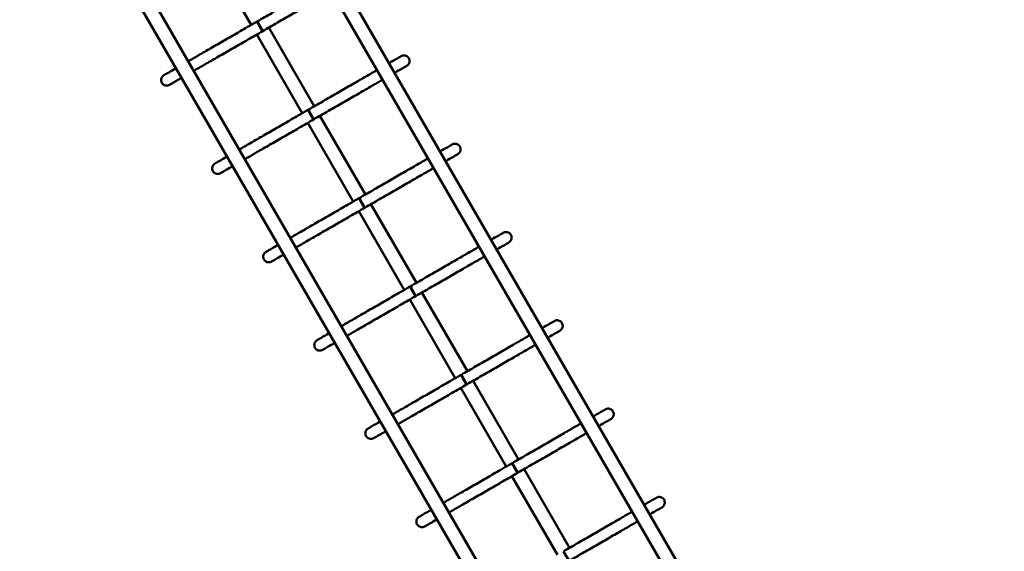
# Model space of a CAD drawing. Units: millimetres. Extents: x 10339 to 12077, y 7656 to 9171.
# Drawn here: x 10928 to 11225, y 8524 to 8684 of the extents above; entities that cross this region are included whole.
import ezdxf

# ---------------------------------------------------------------- set-up
doc = ezdxf.new("R2010")
doc.units = ezdxf.units.MM
doc.header["$LTSCALE"] = 10
doc.layers.add('Widoczne (ISO)', color=7, linetype='Continuous', lineweight=50)
doc.styles.get("Standard").update_dxf_attribs({"font": 'tahoma.ttf'})
doc.dimstyles.new('Karol 25', dxfattribs={"dimtxt": 25, "dimasz": 25, "dimexe": 0.18, "dimexo": 0.0625, "dimgap": 0.09, "dimtad": 1, "dimdec": 0, "dimzin": 0, "dimdsep": 46, "dimtxsty": 'Standard', "dimcen": 0.09, "dimadec": 0, "dimazin": 0, "dimtfac": 1, "dimtdec": 0, "dimtofl": 0, "dimtmove": 0, "dimatfit": 3, "dimfxl": 0, "dimtolj": 1, "dimtzin": 0, "dimarcsym": 0})

# ---------------------------------------------------------------- blocks, each defined once
blk = doc.blocks.new('*D12')
at = {"color": 0, "lineweight": -2, "transparency": 16777216}
for p, q in [((12068.08, 9170.82), (12071.26, 9170.82)), ((12071.08, 9145.82), (12071.08, 7807.31)), ((12068.08, 7782.31), (12071.26, 7782.31))]:
    blk.add_line(p, q, dxfattribs=at)
at = {"color": 0, "lineweight": 13, "transparency": 16777216}
for points in [[(12066.91, 9145.82), (12075.25, 9145.82), (12071.08, 9170.82)], [(12066.91, 7807.31), (12075.25, 7807.31), (12071.08, 7782.31)]]:
    blk.add_solid(points, dxfattribs=at)
at = {"layer": 'Defpoints', "color": 0, "lineweight": 13, "transparency": 16777216}
for p in [(11043.36, 9170.82), (10876.2, 7782.31), (12071.08, 7782.31)]:
    blk.add_point(p, dxfattribs=at)
at = {"color": 0, "lineweight": 13, "transparency": 16777216, "insert": (12047.46, 8476.57), "char_height": 45, "attachment_point": 5, "rotation": 90}
blk.add_mtext('\\A1;1389', dxfattribs=at)
blk = doc.blocks.new('*D13')
at = {"color": 0, "lineweight": -2, "transparency": 16777216}
for p, q in [((11995.57, 9020.43), (11998.75, 9020.43)), ((11998.57, 8995.43), (11998.57, 7957.29)), ((11995.57, 7932.29), (11998.75, 7932.29))]:
    blk.add_line(p, q, dxfattribs=at)
at = {"color": 0, "lineweight": 13, "transparency": 16777216}
for points in [[(11994.4, 8995.43), (12002.74, 8995.43), (11998.57, 9020.43)], [(11994.4, 7957.29), (12002.74, 7957.29), (11998.57, 7932.29)]]:
    blk.add_solid(points, dxfattribs=at)
at = {"layer": 'Defpoints', "color": 0, "lineweight": 13, "transparency": 16777216}
for p in [(11041.51, 9020.43), (10875.53, 7932.29), (11998.57, 7932.29)]:
    blk.add_point(p, dxfattribs=at)
at = {"color": 0, "lineweight": 13, "transparency": 16777216, "insert": (11974.95, 8476.36), "char_height": 45, "attachment_point": 5, "rotation": 90}
blk.add_mtext('\\A1;1088', dxfattribs=at)
blk = doc.blocks.new('A$C519659BF')
at = {"layer": 'Widoczne (ISO)'}
for p, q in [((-252.73, 84.2), (-401.98, 342.71)), ((-249.06, 86.32), (-398.31, 344.83)), ((-294.33, 60.18), (-443.58, 318.69)), ((-298.01, 58.06), (-447.26, 316.57)), ((-381.64, 255.3), (-395.38, 279.1)), ((-378.12, 253.44), (-379.81, 256.36)), ((-362.55, 230.71), (-376.29, 254.5)), ((-366.22, 228.59), (-379.96, 252.38)), ((-362.7, 226.73), (-364.38, 229.65)), ((-347.12, 203.99), (-360.86, 227.79)), ((-350.79, 201.87), (-364.53, 225.67)), ((-347.27, 200.01), (-348.96, 202.93)), ((-331.7, 177.27), (-345.44, 201.07)), ((-335.37, 175.15), (-349.11, 198.95)), ((-331.85, 173.29), (-333.53, 176.21)), ((-316.27, 150.56), (-330.01, 174.35)), ((-319.94, 148.44), (-333.68, 172.23)), ((-316.42, 146.58), (-318.11, 149.5)), ((-300.85, 123.84), (-314.59, 147.64)), ((-304.52, 121.72), (-318.26, 145.52)), ((-301, 119.86), (-302.68, 122.78)), ((-285.42, 97.12), (-299.16, 120.92)), ((-289.09, 95), (-302.83, 118.8)), ((-285.57, 93.14), (-287.26, 96.06))]:
    blk.add_line(p, q, dxfattribs=at)
for centre, major_axis in [((-379.05, 254.85), (-0.84, 1.46)), ((-379.05, 254.85), (-0.7, 1.21)), ((-363.63, 228.14), (-0.84, 1.46)), ((-363.63, 228.14), (-0.7, 1.21)), ((-348.2, 201.42), (-0.84, 1.46)), ((-348.2, 201.42), (-0.7, 1.21)), ((-332.78, 174.7), (-0.84, 1.46)), ((-332.78, 174.7), (-0.7, 1.21)), ((-317.35, 147.99), (-0.84, 1.46)), ((-317.35, 147.99), (-0.7, 1.21)), ((-301.93, 121.27), (-0.84, 1.46)), ((-301.93, 121.27), (-0.7, 1.21))]:
    blk.add_ellipse(centre, major_axis=major_axis, ratio=0.003077, dxfattribs=at)
for points, knots in [([(-379.81, 256.36), (-378.33, 257.22), (-376.85, 258.07), (-373.94, 259.75), (-372.5, 260.58), (-369.7, 262.2), (-368.33, 262.99), (-365.71, 264.5), (-364.45, 265.23), (-362.07, 266.6), (-360.95, 267.25), (-359.62, 268.02), (-359.33, 268.19), (-359.05, 268.35)], [0, 0, 0, 0, 5.11092, 5.11092, 10.211204, 10.211204, 15.311533, 15.311533, 20.411862, 20.411862, 25.512191, 25.512191, 26.952, 26.952, 26.952, 26.952]), ([(-357.36, 265.43), (-357.64, 265.27), (-357.93, 265.1), (-359.26, 264.33), (-360.39, 263.68), (-362.77, 262.31), (-364.03, 261.58), (-366.65, 260.07), (-368.02, 259.28), (-370.82, 257.66), (-372.26, 256.83), (-375.17, 255.15), (-376.65, 254.3), (-378.12, 253.44)], [24.000641, 24.000641, 24.000641, 24.000641, 25.440449, 25.440449, 30.540778, 30.540778, 35.641107, 35.641107, 40.741436, 40.741436, 45.841721, 45.841721, 50.952641, 50.952641, 50.952641, 50.952641]), ([(-400.65, 244.33), (-400.16, 244.61), (-399.64, 244.91), (-398.03, 245.84), (-396.87, 246.51), (-394.44, 247.92), (-393.15, 248.66), (-390.48, 250.2), (-389.1, 251), (-386.27, 252.63), (-384.81, 253.47), (-382.49, 254.81), (-381.63, 255.31), (-380.47, 255.98), (-380.18, 256.15), (-379.89, 256.31)], [23.997849, 23.997849, 23.997849, 23.997849, 26.540925, 26.540925, 31.641254, 31.641254, 36.741583, 36.741583, 41.841883, 41.841883, 46.949135, 46.949135, 49.952342, 49.952342, 50.952461, 50.952461, 50.952461, 50.952461]), ([(-378.21, 253.39), (-379.68, 252.54), (-381.16, 251.69), (-384.07, 250.01), (-385.51, 249.18), (-388.31, 247.56), (-389.68, 246.77), (-392.3, 245.26), (-393.56, 244.53), (-395.94, 243.16), (-397.07, 242.51), (-398.4, 241.74), (-398.69, 241.57), (-398.97, 241.41)], [0, 0, 0, 0, 5.11092, 5.11092, 10.211204, 10.211204, 15.311533, 15.311533, 20.411862, 20.411862, 25.512191, 25.512191, 26.952, 26.952, 26.952, 26.952]), ([(-339.95, 243.75), (-339.73, 243.88), (-339.52, 244), (-338.66, 244.5), (-338.09, 244.83), (-337.19, 245.35), (-336.84, 245.55), (-336.5, 245.74), (-336.42, 245.79), (-336.33, 245.84), (-336.31, 245.85), (-336.29, 245.87), (-336.28, 245.87), (-336.28, 245.87), (-336.28, 245.87), (-336.28, 245.87), (-336.28, 245.87), (-336.28, 245.87), (-336.28, 245.87), (-336.28, 245.87), (-336.28, 245.87), (-336.28, 245.87), (-336.28, 245.87), (-336.28, 245.87)], [34.176822, 34.176822, 34.176822, 34.176822, 35.712849, 35.712849, 40.813178, 40.813178, 45.913507, 45.913507, 48.457758, 48.457758, 49.731125, 49.731125, 50.68607, 50.68607, 50.865103, 50.865103, 50.93224, 50.93224, 50.948163, 50.948163, 50.952143, 50.952143, 50.952641, 50.952641, 50.952641, 50.952641]), ([(-336.28, 245.87), (-336.22, 245.9), (-336.16, 245.93), (-336.02, 245.99), (-335.94, 246.02), (-335.68, 246.09), (-335.5, 246.11), (-335.14, 246.08), (-334.96, 246.04), (-334.63, 245.9), (-334.47, 245.81), (-334.2, 245.57), (-334.08, 245.43), (-333.9, 245.12), (-333.83, 244.95), (-333.75, 244.6), (-333.74, 244.42), (-333.78, 244.07), (-333.82, 243.89), (-333.97, 243.56), (-334.07, 243.41), (-334.25, 243.21), (-334.31, 243.15), (-334.45, 243.05), (-334.52, 243), (-334.59, 242.95)], [0, 0, 0, 0, 0.196378, 0.196378, 0.453136, 0.453136, 0.999566, 0.999566, 1.536125, 1.536125, 2.073039, 2.073039, 2.609941, 2.609941, 3.146844, 3.146844, 3.683747, 3.683747, 4.22065, 4.22065, 4.757552, 4.757552, 5.012828, 5.012828, 5.274211, 5.274211, 5.274211, 5.274211]), ([(-408, 240.09), (-408, 240.09), (-408, 240.09), (-408, 240.09), (-408, 240.09), (-408, 240.09), (-408, 240.09), (-408, 240.09), (-408, 240.09), (-408, 240.09), (-408, 240.09), (-408, 240.09), (-408, 240.09), (-408, 240.09), (-408, 240.09), (-407.99, 240.09), (-407.99, 240.09), (-407.99, 240.09), (-407.99, 240.09), (-407.93, 240.12), (-407.77, 240.22), (-407.22, 240.54), (-406.83, 240.76), (-405.83, 241.34), (-405.22, 241.69), (-404.45, 242.14), (-404.38, 242.17), (-404.32, 242.21)], [0, 0, 0, 0, 0.000098, 0.000098, 0.000293, 0.000293, 0.001074, 0.001074, 0.002637, 0.002637, 0.008921, 0.008921, 0.075954, 0.075954, 0.165332, 0.165332, 0.403675, 0.403675, 1.039281, 1.039281, 6.139609, 6.139609, 11.239938, 11.239938, 16.340267, 16.340267, 16.772687, 16.772687, 16.772687, 16.772687]), ([(-364.38, 229.65), (-362.91, 230.5), (-361.43, 231.35), (-358.52, 233.03), (-357.08, 233.86), (-354.28, 235.48), (-352.91, 236.27), (-350.29, 237.78), (-349.03, 238.51), (-346.65, 239.89), (-345.52, 240.53), (-344.19, 241.3), (-343.9, 241.47), (-343.62, 241.63)], [0, 0, 0, 0, 5.11092, 5.11092, 10.211204, 10.211204, 15.311533, 15.311533, 20.411862, 20.411862, 25.512191, 25.512191, 26.952, 26.952, 26.952, 26.952]), ([(-334.59, 242.95), (-334.59, 242.95), (-334.59, 242.95), (-334.59, 242.95), (-334.59, 242.95), (-334.59, 242.95), (-334.59, 242.95), (-334.59, 242.95), (-334.59, 242.95), (-334.59, 242.95), (-334.59, 242.95), (-334.6, 242.95), (-334.6, 242.95), (-334.63, 242.93), (-334.65, 242.92), (-334.73, 242.87), (-334.82, 242.82), (-335.16, 242.63), (-335.5, 242.43), (-336.41, 241.91), (-336.97, 241.58), (-337.84, 241.08), (-338.05, 240.96), (-338.27, 240.83)], [0, 0, 0, 0, 0.000498, 0.000498, 0.004478, 0.004478, 0.0204, 0.0204, 0.087538, 0.087538, 0.266571, 0.266571, 1.221516, 1.221516, 2.494882, 2.494882, 5.039134, 5.039134, 10.139463, 10.139463, 15.239791, 15.239791, 16.775818, 16.775818, 16.775818, 16.775818]), ([(-406.31, 237.17), (-406.31, 237.17), (-406.32, 237.17), (-406.48, 237.07), (-406.65, 237.01), (-407.01, 236.94), (-407.19, 236.94), (-407.54, 236.98), (-407.72, 237.03), (-408.04, 237.19), (-408.19, 237.29), (-408.45, 237.54), (-408.56, 237.69), (-408.73, 238), (-408.79, 238.18), (-408.84, 238.53), (-408.85, 238.72), (-408.79, 239.07), (-408.73, 239.24), (-408.57, 239.56), (-408.46, 239.71), (-408.28, 239.88), (-408.23, 239.93), (-408.12, 240.01), (-408.06, 240.05), (-408, 240.09)], [0, 0, 0, 0, 0.009669, 0.009669, 0.556099, 0.556099, 1.092658, 1.092658, 1.629572, 1.629572, 2.166473, 2.166473, 2.703376, 2.703376, 3.240279, 3.240279, 3.777182, 3.777182, 4.314084, 4.314084, 4.850986, 4.850986, 5.060092, 5.060092, 5.272507, 5.272507, 5.272507, 5.272507]), ([(-402.64, 239.29), (-402.86, 239.16), (-403.07, 239.04), (-403.93, 238.54), (-404.5, 238.22), (-405.4, 237.69), (-405.75, 237.5), (-406.09, 237.3), (-406.17, 237.25), (-406.26, 237.2), (-406.28, 237.19), (-406.3, 237.18), (-406.31, 237.17), (-406.31, 237.17), (-406.31, 237.17), (-406.31, 237.17), (-406.31, 237.17), (-406.31, 237.17), (-406.31, 237.17), (-406.31, 237.17), (-406.31, 237.17), (-406.31, 237.17), (-406.31, 237.17), (-406.31, 237.17)], [34.176822, 34.176822, 34.176822, 34.176822, 35.712849, 35.712849, 40.813178, 40.813178, 45.913507, 45.913507, 48.457758, 48.457758, 49.731125, 49.731125, 50.68607, 50.68607, 50.865103, 50.865103, 50.93224, 50.93224, 50.948163, 50.948163, 50.952143, 50.952143, 50.952641, 50.952641, 50.952641, 50.952641]), ([(-341.94, 238.71), (-342.22, 238.55), (-342.51, 238.39), (-343.84, 237.62), (-344.96, 236.97), (-347.34, 235.59), (-348.6, 234.86), (-351.22, 233.35), (-352.59, 232.56), (-355.39, 230.95), (-356.83, 230.11), (-359.74, 228.43), (-361.22, 227.58), (-362.7, 226.73)], [24.000641, 24.000641, 24.000641, 24.000641, 25.440449, 25.440449, 30.540778, 30.540778, 35.641107, 35.641107, 40.741436, 40.741436, 45.841721, 45.841721, 50.952641, 50.952641, 50.952641, 50.952641]), ([(-385.23, 217.61), (-384.73, 217.9), (-384.21, 218.2), (-382.6, 219.13), (-381.45, 219.79), (-379.01, 221.2), (-377.72, 221.94), (-375.06, 223.48), (-373.67, 224.28), (-370.84, 225.92), (-369.39, 226.75), (-367.07, 228.1), (-366.2, 228.6), (-365.05, 229.26), (-364.76, 229.43), (-364.47, 229.6)], [23.997849, 23.997849, 23.997849, 23.997849, 26.540925, 26.540925, 31.641254, 31.641254, 36.741583, 36.741583, 41.841883, 41.841883, 46.949135, 46.949135, 49.952342, 49.952342, 50.952461, 50.952461, 50.952461, 50.952461]), ([(-362.78, 226.68), (-364.26, 225.83), (-365.74, 224.97), (-368.65, 223.29), (-370.09, 222.46), (-372.89, 220.84), (-374.25, 220.05), (-376.88, 218.54), (-378.14, 217.81), (-380.52, 216.44), (-381.64, 215.79), (-382.97, 215.02), (-383.26, 214.86), (-383.54, 214.69)], [0, 0, 0, 0, 5.11092, 5.11092, 10.211204, 10.211204, 15.311533, 15.311533, 20.411862, 20.411862, 25.512191, 25.512191, 26.952, 26.952, 26.952, 26.952]), ([(-324.53, 217.03), (-324.31, 217.16), (-324.1, 217.28), (-323.23, 217.78), (-322.67, 218.11), (-321.76, 218.63), (-321.42, 218.83), (-321.08, 219.03), (-320.99, 219.07), (-320.91, 219.12), (-320.89, 219.14), (-320.86, 219.15), (-320.86, 219.15), (-320.85, 219.15), (-320.85, 219.15), (-320.85, 219.15), (-320.85, 219.15), (-320.85, 219.15), (-320.85, 219.15), (-320.85, 219.15), (-320.85, 219.15), (-320.85, 219.15), (-320.85, 219.15), (-320.85, 219.15)], [34.176822, 34.176822, 34.176822, 34.176822, 35.712849, 35.712849, 40.813178, 40.813178, 45.913507, 45.913507, 48.457758, 48.457758, 49.731125, 49.731125, 50.68607, 50.68607, 50.865103, 50.865103, 50.93224, 50.93224, 50.948163, 50.948163, 50.952143, 50.952143, 50.952641, 50.952641, 50.952641, 50.952641]), ([(-320.85, 219.15), (-320.8, 219.19), (-320.74, 219.22), (-320.6, 219.28), (-320.52, 219.3), (-320.26, 219.37), (-320.07, 219.39), (-319.71, 219.36), (-319.53, 219.32), (-319.2, 219.18), (-319.05, 219.09), (-318.78, 218.86), (-318.66, 218.71), (-318.47, 218.41), (-318.41, 218.24), (-318.33, 217.89), (-318.32, 217.7), (-318.35, 217.35), (-318.4, 217.17), (-318.55, 216.84), (-318.65, 216.69), (-318.82, 216.5), (-318.89, 216.44), (-319.02, 216.33), (-319.09, 216.28), (-319.17, 216.24)], [0, 0, 0, 0, 0.196378, 0.196378, 0.453136, 0.453136, 0.999566, 0.999566, 1.536125, 1.536125, 2.073039, 2.073039, 2.609941, 2.609941, 3.146844, 3.146844, 3.683747, 3.683747, 4.22065, 4.22065, 4.757552, 4.757552, 5.012828, 5.012828, 5.274211, 5.274211, 5.274211, 5.274211]), ([(-392.57, 213.37), (-392.57, 213.37), (-392.57, 213.37), (-392.57, 213.37), (-392.57, 213.37), (-392.57, 213.37), (-392.57, 213.37), (-392.57, 213.37), (-392.57, 213.37), (-392.57, 213.37), (-392.57, 213.37), (-392.57, 213.37), (-392.57, 213.37), (-392.57, 213.37), (-392.57, 213.37), (-392.57, 213.37), (-392.57, 213.37), (-392.57, 213.37), (-392.56, 213.38), (-392.51, 213.41), (-392.35, 213.5), (-391.79, 213.82), (-391.4, 214.05), (-390.4, 214.62), (-389.79, 214.98), (-389.02, 215.42), (-388.96, 215.46), (-388.9, 215.49)], [0, 0, 0, 0, 0.000098, 0.000098, 0.000293, 0.000293, 0.001074, 0.001074, 0.002637, 0.002637, 0.008921, 0.008921, 0.075954, 0.075954, 0.165332, 0.165332, 0.403675, 0.403675, 1.039281, 1.039281, 6.139609, 6.139609, 11.239938, 11.239938, 16.340267, 16.340267, 16.772687, 16.772687, 16.772687, 16.772687]), ([(-348.96, 202.93), (-347.48, 203.78), (-346, 204.64), (-343.09, 206.32), (-341.65, 207.15), (-338.85, 208.76), (-337.48, 209.55), (-334.86, 211.07), (-333.6, 211.79), (-331.22, 213.17), (-330.1, 213.82), (-328.77, 214.59), (-328.48, 214.75), (-328.2, 214.91)], [0, 0, 0, 0, 5.11092, 5.11092, 10.211204, 10.211204, 15.311533, 15.311533, 20.411862, 20.411862, 25.512191, 25.512191, 26.952, 26.952, 26.952, 26.952]), ([(-319.17, 216.24), (-319.17, 216.24), (-319.17, 216.24), (-319.17, 216.24), (-319.17, 216.24), (-319.17, 216.24), (-319.17, 216.24), (-319.17, 216.24), (-319.17, 216.24), (-319.17, 216.24), (-319.17, 216.24), (-319.17, 216.23), (-319.18, 216.23), (-319.2, 216.22), (-319.22, 216.2), (-319.31, 216.16), (-319.39, 216.11), (-319.73, 215.91), (-320.08, 215.71), (-320.98, 215.19), (-321.55, 214.86), (-322.41, 214.36), (-322.62, 214.24), (-322.84, 214.12)], [0, 0, 0, 0, 0.000498, 0.000498, 0.004478, 0.004478, 0.0204, 0.0204, 0.087538, 0.087538, 0.266571, 0.266571, 1.221516, 1.221516, 2.494882, 2.494882, 5.039134, 5.039134, 10.139463, 10.139463, 15.239791, 15.239791, 16.775818, 16.775818, 16.775818, 16.775818]), ([(-390.89, 210.45), (-390.89, 210.45), (-390.89, 210.45), (-391.05, 210.36), (-391.23, 210.29), (-391.58, 210.22), (-391.77, 210.22), (-392.12, 210.26), (-392.3, 210.32), (-392.62, 210.47), (-392.77, 210.58), (-393.03, 210.82), (-393.14, 210.97), (-393.3, 211.29), (-393.36, 211.46), (-393.42, 211.82), (-393.42, 212), (-393.36, 212.35), (-393.31, 212.53), (-393.14, 212.84), (-393.03, 212.99), (-392.86, 213.17), (-392.8, 213.21), (-392.69, 213.3), (-392.63, 213.34), (-392.57, 213.37)], [0, 0, 0, 0, 0.009669, 0.009669, 0.556099, 0.556099, 1.092658, 1.092658, 1.629572, 1.629572, 2.166473, 2.166473, 2.703376, 2.703376, 3.240279, 3.240279, 3.777182, 3.777182, 4.314084, 4.314084, 4.850986, 4.850986, 5.060092, 5.060092, 5.272507, 5.272507, 5.272507, 5.272507]), ([(-387.21, 212.57), (-387.43, 212.45), (-387.64, 212.33), (-388.51, 211.83), (-389.07, 211.5), (-389.98, 210.98), (-390.32, 210.78), (-390.66, 210.58), (-390.75, 210.53), (-390.83, 210.48), (-390.85, 210.47), (-390.88, 210.46), (-390.88, 210.45), (-390.88, 210.45), (-390.89, 210.45), (-390.89, 210.45), (-390.89, 210.45), (-390.89, 210.45), (-390.89, 210.45), (-390.89, 210.45), (-390.89, 210.45), (-390.89, 210.45), (-390.89, 210.45), (-390.89, 210.45)], [34.176822, 34.176822, 34.176822, 34.176822, 35.712849, 35.712849, 40.813178, 40.813178, 45.913507, 45.913507, 48.457758, 48.457758, 49.731125, 49.731125, 50.68607, 50.68607, 50.865103, 50.865103, 50.93224, 50.93224, 50.948163, 50.948163, 50.952143, 50.952143, 50.952641, 50.952641, 50.952641, 50.952641]), ([(-326.51, 212), (-326.79, 211.83), (-327.08, 211.67), (-328.41, 210.9), (-329.54, 210.25), (-331.92, 208.88), (-333.18, 208.15), (-335.8, 206.63), (-337.17, 205.84), (-339.97, 204.23), (-341.41, 203.4), (-344.32, 201.72), (-345.8, 200.86), (-347.27, 200.01)], [24.000641, 24.000641, 24.000641, 24.000641, 25.440449, 25.440449, 30.540778, 30.540778, 35.641107, 35.641107, 40.741436, 40.741436, 45.841721, 45.841721, 50.952641, 50.952641, 50.952641, 50.952641]), ([(-369.8, 190.89), (-369.31, 191.18), (-368.79, 191.48), (-367.18, 192.41), (-366.02, 193.08), (-363.59, 194.48), (-362.3, 195.23), (-359.63, 196.76), (-358.25, 197.57), (-355.42, 199.2), (-353.96, 200.04), (-351.64, 201.38), (-350.78, 201.88), (-349.62, 202.55), (-349.33, 202.71), (-349.04, 202.88)], [23.997849, 23.997849, 23.997849, 23.997849, 26.540925, 26.540925, 31.641254, 31.641254, 36.741583, 36.741583, 41.841883, 41.841883, 46.949135, 46.949135, 49.952342, 49.952342, 50.952461, 50.952461, 50.952461, 50.952461]), ([(-347.36, 199.96), (-348.83, 199.11), (-350.31, 198.25), (-353.22, 196.57), (-354.66, 195.74), (-357.46, 194.13), (-358.83, 193.34), (-361.45, 191.82), (-362.71, 191.1), (-365.09, 189.72), (-366.22, 189.07), (-367.55, 188.3), (-367.84, 188.14), (-368.12, 187.98)], [0, 0, 0, 0, 5.11092, 5.11092, 10.211204, 10.211204, 15.311533, 15.311533, 20.411862, 20.411862, 25.512191, 25.512191, 26.952, 26.952, 26.952, 26.952]), ([(-309.1, 190.32), (-308.88, 190.44), (-308.67, 190.57), (-307.81, 191.07), (-307.24, 191.39), (-306.34, 191.91), (-305.99, 192.11), (-305.65, 192.31), (-305.57, 192.36), (-305.48, 192.41), (-305.46, 192.42), (-305.44, 192.43), (-305.43, 192.44), (-305.43, 192.44), (-305.43, 192.44), (-305.43, 192.44), (-305.43, 192.44), (-305.43, 192.44), (-305.43, 192.44), (-305.43, 192.44), (-305.43, 192.44), (-305.43, 192.44), (-305.43, 192.44), (-305.43, 192.44)], [34.176822, 34.176822, 34.176822, 34.176822, 35.712849, 35.712849, 40.813178, 40.813178, 45.913507, 45.913507, 48.457758, 48.457758, 49.731125, 49.731125, 50.68607, 50.68607, 50.865103, 50.865103, 50.93224, 50.93224, 50.948163, 50.948163, 50.952143, 50.952143, 50.952641, 50.952641, 50.952641, 50.952641]), ([(-305.43, 192.44), (-305.37, 192.47), (-305.31, 192.5), (-305.17, 192.56), (-305.09, 192.59), (-304.83, 192.66), (-304.65, 192.67), (-304.29, 192.65), (-304.11, 192.6), (-303.78, 192.47), (-303.62, 192.37), (-303.35, 192.14), (-303.23, 192), (-303.05, 191.69), (-302.98, 191.52), (-302.9, 191.17), (-302.89, 190.99), (-302.93, 190.63), (-302.97, 190.45), (-303.12, 190.13), (-303.22, 189.97), (-303.4, 189.78), (-303.46, 189.72), (-303.6, 189.61), (-303.67, 189.56), (-303.74, 189.52)], [0, 0, 0, 0, 0.196378, 0.196378, 0.453136, 0.453136, 0.999566, 0.999566, 1.536125, 1.536125, 2.073039, 2.073039, 2.609941, 2.609941, 3.146844, 3.146844, 3.683747, 3.683747, 4.22065, 4.22065, 4.757552, 4.757552, 5.012828, 5.012828, 5.274211, 5.274211, 5.274211, 5.274211]), ([(-377.15, 186.65), (-377.15, 186.65), (-377.15, 186.65), (-377.15, 186.65), (-377.15, 186.65), (-377.15, 186.65), (-377.15, 186.65), (-377.15, 186.65), (-377.15, 186.65), (-377.15, 186.65), (-377.15, 186.65), (-377.15, 186.65), (-377.15, 186.65), (-377.15, 186.65), (-377.15, 186.65), (-377.14, 186.66), (-377.14, 186.66), (-377.14, 186.66), (-377.14, 186.66), (-377.08, 186.69), (-376.92, 186.78), (-376.37, 187.1), (-375.98, 187.33), (-374.98, 187.91), (-374.37, 188.26), (-373.6, 188.7), (-373.53, 188.74), (-373.47, 188.77)], [0, 0, 0, 0, 0.000098, 0.000098, 0.000293, 0.000293, 0.001074, 0.001074, 0.002637, 0.002637, 0.008921, 0.008921, 0.075954, 0.075954, 0.165332, 0.165332, 0.403675, 0.403675, 1.039281, 1.039281, 6.139609, 6.139609, 11.239938, 11.239938, 16.340267, 16.340267, 16.772687, 16.772687, 16.772687, 16.772687]), ([(-333.53, 176.21), (-332.06, 177.06), (-330.58, 177.92), (-327.67, 179.6), (-326.23, 180.43), (-323.43, 182.05), (-322.06, 182.84), (-319.44, 184.35), (-318.18, 185.08), (-315.8, 186.45), (-314.67, 187.1), (-313.34, 187.87), (-313.05, 188.04), (-312.77, 188.2)], [0, 0, 0, 0, 5.11092, 5.11092, 10.211204, 10.211204, 15.311533, 15.311533, 20.411862, 20.411862, 25.512191, 25.512191, 26.952, 26.952, 26.952, 26.952]), ([(-303.74, 189.52), (-303.74, 189.52), (-303.74, 189.52), (-303.74, 189.52), (-303.74, 189.52), (-303.74, 189.52), (-303.74, 189.52), (-303.74, 189.52), (-303.74, 189.52), (-303.74, 189.52), (-303.74, 189.52), (-303.75, 189.52), (-303.75, 189.51), (-303.78, 189.5), (-303.8, 189.49), (-303.88, 189.44), (-303.97, 189.39), (-304.31, 189.19), (-304.65, 188.99), (-305.56, 188.47), (-306.12, 188.15), (-306.99, 187.65), (-307.2, 187.53), (-307.42, 187.4)], [0, 0, 0, 0, 0.000498, 0.000498, 0.004478, 0.004478, 0.0204, 0.0204, 0.087538, 0.087538, 0.266571, 0.266571, 1.221516, 1.221516, 2.494882, 2.494882, 5.039134, 5.039134, 10.139463, 10.139463, 15.239791, 15.239791, 16.775818, 16.775818, 16.775818, 16.775818]), ([(-375.46, 183.74), (-375.46, 183.73), (-375.47, 183.73), (-375.63, 183.64), (-375.8, 183.58), (-376.16, 183.51), (-376.34, 183.5), (-376.69, 183.55), (-376.87, 183.6), (-377.19, 183.75), (-377.34, 183.86), (-377.6, 184.11), (-377.71, 184.25), (-377.88, 184.57), (-377.94, 184.75), (-377.99, 185.1), (-378, 185.28), (-377.94, 185.64), (-377.88, 185.81), (-377.72, 186.13), (-377.61, 186.28), (-377.43, 186.45), (-377.38, 186.49), (-377.27, 186.58), (-377.21, 186.62), (-377.15, 186.65)], [0, 0, 0, 0, 0.009669, 0.009669, 0.556099, 0.556099, 1.092658, 1.092658, 1.629572, 1.629572, 2.166473, 2.166473, 2.703376, 2.703376, 3.240279, 3.240279, 3.777182, 3.777182, 4.314084, 4.314084, 4.850986, 4.850986, 5.060092, 5.060092, 5.272507, 5.272507, 5.272507, 5.272507]), ([(-371.79, 185.86), (-372.01, 185.73), (-372.22, 185.61), (-373.08, 185.11), (-373.65, 184.78), (-374.55, 184.26), (-374.9, 184.06), (-375.24, 183.87), (-375.32, 183.82), (-375.41, 183.77), (-375.43, 183.76), (-375.45, 183.74), (-375.46, 183.74), (-375.46, 183.74), (-375.46, 183.74), (-375.46, 183.74), (-375.46, 183.74), (-375.46, 183.74), (-375.46, 183.74), (-375.46, 183.74), (-375.46, 183.74), (-375.46, 183.74), (-375.46, 183.74), (-375.46, 183.74)], [34.176822, 34.176822, 34.176822, 34.176822, 35.712849, 35.712849, 40.813178, 40.813178, 45.913507, 45.913507, 48.457758, 48.457758, 49.731125, 49.731125, 50.68607, 50.68607, 50.865103, 50.865103, 50.93224, 50.93224, 50.948163, 50.948163, 50.952143, 50.952143, 50.952641, 50.952641, 50.952641, 50.952641]), ([(-311.09, 185.28), (-311.37, 185.12), (-311.66, 184.95), (-312.99, 184.18), (-314.11, 183.53), (-316.49, 182.16), (-317.75, 181.43), (-320.37, 179.92), (-321.74, 179.13), (-324.54, 177.51), (-325.98, 176.68), (-328.89, 175), (-330.37, 174.15), (-331.85, 173.29)], [24.000641, 24.000641, 24.000641, 24.000641, 25.440449, 25.440449, 30.540778, 30.540778, 35.641107, 35.641107, 40.741436, 40.741436, 45.841721, 45.841721, 50.952641, 50.952641, 50.952641, 50.952641]), ([(-354.38, 164.18), (-353.88, 164.46), (-353.36, 164.76), (-351.75, 165.69), (-350.6, 166.36), (-348.16, 167.77), (-346.87, 168.51), (-344.21, 170.05), (-342.82, 170.85), (-339.99, 172.48), (-338.54, 173.32), (-336.22, 174.66), (-335.35, 175.16), (-334.2, 175.83), (-333.91, 176), (-333.62, 176.16)], [23.997849, 23.997849, 23.997849, 23.997849, 26.540925, 26.540925, 31.641254, 31.641254, 36.741583, 36.741583, 41.841883, 41.841883, 46.949135, 46.949135, 49.952342, 49.952342, 50.952461, 50.952461, 50.952461, 50.952461]), ([(-331.93, 173.24), (-333.41, 172.39), (-334.89, 171.54), (-337.8, 169.86), (-339.24, 169.03), (-342.04, 167.41), (-343.4, 166.62), (-346.03, 165.11), (-347.29, 164.38), (-349.67, 163.01), (-350.79, 162.36), (-352.12, 161.59), (-352.41, 161.42), (-352.69, 161.26)], [0, 0, 0, 0, 5.11092, 5.11092, 10.211204, 10.211204, 15.311533, 15.311533, 20.411862, 20.411862, 25.512191, 25.512191, 26.952, 26.952, 26.952, 26.952]), ([(-293.68, 163.6), (-293.46, 163.73), (-293.25, 163.85), (-292.38, 164.35), (-291.82, 164.67), (-290.91, 165.2), (-290.57, 165.39), (-290.23, 165.59), (-290.14, 165.64), (-290.06, 165.69), (-290.04, 165.7), (-290.01, 165.72), (-290.01, 165.72), (-290, 165.72), (-290, 165.72), (-290, 165.72), (-290, 165.72), (-290, 165.72), (-290, 165.72), (-290, 165.72), (-290, 165.72), (-290, 165.72), (-290, 165.72), (-290, 165.72)], [34.176822, 34.176822, 34.176822, 34.176822, 35.712849, 35.712849, 40.813178, 40.813178, 45.913507, 45.913507, 48.457758, 48.457758, 49.731125, 49.731125, 50.68607, 50.68607, 50.865103, 50.865103, 50.93224, 50.93224, 50.948163, 50.948163, 50.952143, 50.952143, 50.952641, 50.952641, 50.952641, 50.952641]), ([(-290, 165.72), (-289.95, 165.75), (-289.89, 165.78), (-289.75, 165.84), (-289.67, 165.87), (-289.41, 165.94), (-289.22, 165.96), (-288.86, 165.93), (-288.68, 165.89), (-288.35, 165.75), (-288.2, 165.66), (-287.93, 165.42), (-287.81, 165.28), (-287.62, 164.97), (-287.56, 164.8), (-287.48, 164.45), (-287.47, 164.27), (-287.5, 163.91), (-287.55, 163.74), (-287.7, 163.41), (-287.8, 163.26), (-287.97, 163.06), (-288.04, 163), (-288.17, 162.9), (-288.24, 162.85), (-288.32, 162.8)], [0, 0, 0, 0, 0.196378, 0.196378, 0.453136, 0.453136, 0.999566, 0.999566, 1.536125, 1.536125, 2.073039, 2.073039, 2.609941, 2.609941, 3.146844, 3.146844, 3.683747, 3.683747, 4.22065, 4.22065, 4.757552, 4.757552, 5.012828, 5.012828, 5.274211, 5.274211, 5.274211, 5.274211]), ([(-361.72, 159.94), (-361.72, 159.94), (-361.72, 159.94), (-361.72, 159.94), (-361.72, 159.94), (-361.72, 159.94), (-361.72, 159.94), (-361.72, 159.94), (-361.72, 159.94), (-361.72, 159.94), (-361.72, 159.94), (-361.72, 159.94), (-361.72, 159.94), (-361.72, 159.94), (-361.72, 159.94), (-361.72, 159.94), (-361.72, 159.94), (-361.72, 159.94), (-361.71, 159.94), (-361.66, 159.97), (-361.5, 160.07), (-360.94, 160.39), (-360.55, 160.61), (-359.55, 161.19), (-358.94, 161.54), (-358.17, 161.99), (-358.11, 162.02), (-358.05, 162.06)], [0, 0, 0, 0, 0.000098, 0.000098, 0.000293, 0.000293, 0.001074, 0.001074, 0.002637, 0.002637, 0.008921, 0.008921, 0.075954, 0.075954, 0.165332, 0.165332, 0.403675, 0.403675, 1.039281, 1.039281, 6.139609, 6.139609, 11.239938, 11.239938, 16.340267, 16.340267, 16.772687, 16.772687, 16.772687, 16.772687]), ([(-318.11, 149.5), (-316.63, 150.35), (-315.15, 151.2), (-312.24, 152.88), (-310.8, 153.71), (-308, 155.33), (-306.63, 156.12), (-304.01, 157.63), (-302.75, 158.36), (-300.37, 159.73), (-299.25, 160.38), (-297.92, 161.15), (-297.63, 161.32), (-297.35, 161.48)], [0, 0, 0, 0, 5.11092, 5.11092, 10.211204, 10.211204, 15.311533, 15.311533, 20.411862, 20.411862, 25.512191, 25.512191, 26.952, 26.952, 26.952, 26.952]), ([(-288.32, 162.8), (-288.32, 162.8), (-288.32, 162.8), (-288.32, 162.8), (-288.32, 162.8), (-288.32, 162.8), (-288.32, 162.8), (-288.32, 162.8), (-288.32, 162.8), (-288.32, 162.8), (-288.32, 162.8), (-288.32, 162.8), (-288.33, 162.8), (-288.35, 162.78), (-288.37, 162.77), (-288.46, 162.72), (-288.54, 162.67), (-288.88, 162.48), (-289.23, 162.28), (-290.13, 161.76), (-290.7, 161.43), (-291.56, 160.93), (-291.77, 160.81), (-291.99, 160.68)], [0, 0, 0, 0, 0.000498, 0.000498, 0.004478, 0.004478, 0.0204, 0.0204, 0.087538, 0.087538, 0.266571, 0.266571, 1.221516, 1.221516, 2.494882, 2.494882, 5.039134, 5.039134, 10.139463, 10.139463, 15.239791, 15.239791, 16.775818, 16.775818, 16.775818, 16.775818]), ([(-360.04, 157.02), (-360.04, 157.02), (-360.04, 157.02), (-360.2, 156.92), (-360.38, 156.86), (-360.73, 156.79), (-360.92, 156.78), (-361.27, 156.83), (-361.45, 156.88), (-361.77, 157.04), (-361.92, 157.14), (-362.18, 157.39), (-362.29, 157.54), (-362.45, 157.85), (-362.51, 158.03), (-362.57, 158.38), (-362.57, 158.56), (-362.51, 158.92), (-362.46, 159.09), (-362.29, 159.41), (-362.18, 159.56), (-362.01, 159.73), (-361.95, 159.78), (-361.84, 159.86), (-361.78, 159.9), (-361.72, 159.94)], [0, 0, 0, 0, 0.009669, 0.009669, 0.556099, 0.556099, 1.092658, 1.092658, 1.629572, 1.629572, 2.166473, 2.166473, 2.703376, 2.703376, 3.240279, 3.240279, 3.777182, 3.777182, 4.314084, 4.314084, 4.850986, 4.850986, 5.060092, 5.060092, 5.272507, 5.272507, 5.272507, 5.272507]), ([(-356.36, 159.14), (-356.58, 159.01), (-356.79, 158.89), (-357.66, 158.39), (-358.22, 158.07), (-359.13, 157.54), (-359.47, 157.35), (-359.81, 157.15), (-359.9, 157.1), (-359.98, 157.05), (-360, 157.04), (-360.03, 157.02), (-360.03, 157.02), (-360.03, 157.02), (-360.04, 157.02), (-360.04, 157.02), (-360.04, 157.02), (-360.04, 157.02), (-360.04, 157.02), (-360.04, 157.02), (-360.04, 157.02), (-360.04, 157.02), (-360.04, 157.02), (-360.04, 157.02)], [34.176822, 34.176822, 34.176822, 34.176822, 35.712849, 35.712849, 40.813178, 40.813178, 45.913507, 45.913507, 48.457758, 48.457758, 49.731125, 49.731125, 50.68607, 50.68607, 50.865103, 50.865103, 50.93224, 50.93224, 50.948163, 50.948163, 50.952143, 50.952143, 50.952641, 50.952641, 50.952641, 50.952641]), ([(-295.66, 158.56), (-295.94, 158.4), (-296.23, 158.23), (-297.56, 157.47), (-298.69, 156.82), (-301.07, 155.44), (-302.33, 154.71), (-304.95, 153.2), (-306.32, 152.41), (-309.12, 150.8), (-310.56, 149.96), (-313.47, 148.28), (-314.95, 147.43), (-316.42, 146.58)], [24.000641, 24.000641, 24.000641, 24.000641, 25.440449, 25.440449, 30.540778, 30.540778, 35.641107, 35.641107, 40.741436, 40.741436, 45.841721, 45.841721, 50.952641, 50.952641, 50.952641, 50.952641]), ([(-338.95, 137.46), (-338.46, 137.75), (-337.94, 138.05), (-336.33, 138.97), (-335.17, 139.64), (-332.74, 141.05), (-331.45, 141.79), (-328.78, 143.33), (-327.4, 144.13), (-324.57, 145.77), (-323.11, 146.6), (-320.79, 147.95), (-319.93, 148.45), (-318.77, 149.11), (-318.48, 149.28), (-318.19, 149.45)], [23.997849, 23.997849, 23.997849, 23.997849, 26.540925, 26.540925, 31.641254, 31.641254, 36.741583, 36.741583, 41.841883, 41.841883, 46.949135, 46.949135, 49.952342, 49.952342, 50.952461, 50.952461, 50.952461, 50.952461]), ([(-316.51, 146.53), (-317.98, 145.68), (-319.46, 144.82), (-322.37, 143.14), (-323.81, 142.31), (-326.61, 140.69), (-327.98, 139.9), (-330.6, 138.39), (-331.86, 137.66), (-334.24, 136.29), (-335.37, 135.64), (-336.7, 134.87), (-336.99, 134.7), (-337.27, 134.54)], [0, 0, 0, 0, 5.11092, 5.11092, 10.211204, 10.211204, 15.311533, 15.311533, 20.411862, 20.411862, 25.512191, 25.512191, 26.952, 26.952, 26.952, 26.952]), ([(-278.25, 136.88), (-278.03, 137.01), (-277.82, 137.13), (-276.96, 137.63), (-276.39, 137.96), (-275.49, 138.48), (-275.14, 138.68), (-274.8, 138.87), (-274.72, 138.92), (-274.63, 138.97), (-274.61, 138.98), (-274.59, 139), (-274.58, 139), (-274.58, 139), (-274.58, 139), (-274.58, 139), (-274.58, 139), (-274.58, 139), (-274.58, 139), (-274.58, 139), (-274.58, 139), (-274.58, 139), (-274.58, 139), (-274.58, 139)], [34.176822, 34.176822, 34.176822, 34.176822, 35.712849, 35.712849, 40.813178, 40.813178, 45.913507, 45.913507, 48.457758, 48.457758, 49.731125, 49.731125, 50.68607, 50.68607, 50.865103, 50.865103, 50.93224, 50.93224, 50.948163, 50.948163, 50.952143, 50.952143, 50.952641, 50.952641, 50.952641, 50.952641]), ([(-274.58, 139), (-274.52, 139.04), (-274.46, 139.07), (-274.32, 139.13), (-274.24, 139.15), (-273.98, 139.22), (-273.8, 139.24), (-273.44, 139.21), (-273.26, 139.17), (-272.93, 139.03), (-272.77, 138.94), (-272.5, 138.7), (-272.38, 138.56), (-272.2, 138.26), (-272.13, 138.09), (-272.05, 137.74), (-272.04, 137.55), (-272.08, 137.2), (-272.12, 137.02), (-272.27, 136.69), (-272.37, 136.54), (-272.55, 136.35), (-272.61, 136.29), (-272.75, 136.18), (-272.82, 136.13), (-272.89, 136.09)], [0, 0, 0, 0, 0.196378, 0.196378, 0.453136, 0.453136, 0.999566, 0.999566, 1.536125, 1.536125, 2.073039, 2.073039, 2.609941, 2.609941, 3.146844, 3.146844, 3.683747, 3.683747, 4.22065, 4.22065, 4.757552, 4.757552, 5.012828, 5.012828, 5.274211, 5.274211, 5.274211, 5.274211]), ([(-346.3, 133.22), (-346.3, 133.22), (-346.3, 133.22), (-346.3, 133.22), (-346.3, 133.22), (-346.3, 133.22), (-346.3, 133.22), (-346.3, 133.22), (-346.3, 133.22), (-346.3, 133.22), (-346.3, 133.22), (-346.3, 133.22), (-346.3, 133.22), (-346.3, 133.22), (-346.3, 133.22), (-346.29, 133.22), (-346.29, 133.22), (-346.29, 133.22), (-346.29, 133.23), (-346.23, 133.26), (-346.07, 133.35), (-345.52, 133.67), (-345.13, 133.9), (-344.13, 134.47), (-343.52, 134.83), (-342.75, 135.27), (-342.68, 135.31), (-342.62, 135.34)], [0, 0, 0, 0, 0.000098, 0.000098, 0.000293, 0.000293, 0.001074, 0.001074, 0.002637, 0.002637, 0.008921, 0.008921, 0.075954, 0.075954, 0.165332, 0.165332, 0.403675, 0.403675, 1.039281, 1.039281, 6.139609, 6.139609, 11.239938, 11.239938, 16.340267, 16.340267, 16.772687, 16.772687, 16.772687, 16.772687]), ([(-302.68, 122.78), (-301.21, 123.63), (-299.73, 124.49), (-296.82, 126.17), (-295.38, 127), (-292.58, 128.61), (-291.21, 129.4), (-288.59, 130.92), (-287.33, 131.64), (-284.95, 133.02), (-283.82, 133.67), (-282.49, 134.44), (-282.2, 134.6), (-281.92, 134.76)], [0, 0, 0, 0, 5.11092, 5.11092, 10.211204, 10.211204, 15.311533, 15.311533, 20.411862, 20.411862, 25.512191, 25.512191, 26.952, 26.952, 26.952, 26.952]), ([(-272.89, 136.09), (-272.89, 136.09), (-272.89, 136.09), (-272.89, 136.09), (-272.89, 136.09), (-272.89, 136.09), (-272.89, 136.09), (-272.89, 136.09), (-272.89, 136.09), (-272.89, 136.09), (-272.89, 136.09), (-272.9, 136.08), (-272.9, 136.08), (-272.93, 136.07), (-272.95, 136.05), (-273.03, 136.01), (-273.12, 135.96), (-273.46, 135.76), (-273.8, 135.56), (-274.71, 135.04), (-275.27, 134.71), (-276.14, 134.21), (-276.35, 134.09), (-276.57, 133.97)], [0, 0, 0, 0, 0.000498, 0.000498, 0.004478, 0.004478, 0.0204, 0.0204, 0.087538, 0.087538, 0.266571, 0.266571, 1.221516, 1.221516, 2.494882, 2.494882, 5.039134, 5.039134, 10.139463, 10.139463, 15.239791, 15.239791, 16.775818, 16.775818, 16.775818, 16.775818]), ([(-344.61, 130.3), (-344.61, 130.3), (-344.62, 130.3), (-344.78, 130.21), (-344.95, 130.14), (-345.31, 130.07), (-345.49, 130.07), (-345.84, 130.11), (-346.02, 130.17), (-346.34, 130.32), (-346.49, 130.42), (-346.75, 130.67), (-346.86, 130.82), (-347.03, 131.14), (-347.09, 131.31), (-347.14, 131.66), (-347.15, 131.85), (-347.09, 132.2), (-347.03, 132.38), (-346.87, 132.69), (-346.76, 132.84), (-346.58, 133.02), (-346.53, 133.06), (-346.42, 133.15), (-346.36, 133.19), (-346.3, 133.22)], [0, 0, 0, 0, 0.009669, 0.009669, 0.556099, 0.556099, 1.092658, 1.092658, 1.629572, 1.629572, 2.166473, 2.166473, 2.703376, 2.703376, 3.240279, 3.240279, 3.777182, 3.777182, 4.314084, 4.314084, 4.850986, 4.850986, 5.060092, 5.060092, 5.272507, 5.272507, 5.272507, 5.272507]), ([(-340.94, 132.42), (-341.16, 132.3), (-341.37, 132.17), (-342.23, 131.67), (-342.8, 131.35), (-343.7, 130.83), (-344.05, 130.63), (-344.39, 130.43), (-344.47, 130.38), (-344.56, 130.33), (-344.58, 130.32), (-344.6, 130.31), (-344.61, 130.3), (-344.61, 130.3), (-344.61, 130.3), (-344.61, 130.3), (-344.61, 130.3), (-344.61, 130.3), (-344.61, 130.3), (-344.61, 130.3), (-344.61, 130.3), (-344.61, 130.3), (-344.61, 130.3), (-344.61, 130.3)], [34.176822, 34.176822, 34.176822, 34.176822, 35.712849, 35.712849, 40.813178, 40.813178, 45.913507, 45.913507, 48.457758, 48.457758, 49.731125, 49.731125, 50.68607, 50.68607, 50.865103, 50.865103, 50.93224, 50.93224, 50.948163, 50.948163, 50.952143, 50.952143, 50.952641, 50.952641, 50.952641, 50.952641]), ([(-280.24, 131.85), (-280.52, 131.68), (-280.81, 131.52), (-282.14, 130.75), (-283.26, 130.1), (-285.64, 128.73), (-286.9, 128), (-289.52, 126.48), (-290.89, 125.69), (-293.69, 124.08), (-295.13, 123.25), (-298.04, 121.57), (-299.52, 120.71), (-301, 119.86)], [24.000641, 24.000641, 24.000641, 24.000641, 25.440449, 25.440449, 30.540778, 30.540778, 35.641107, 35.641107, 40.741436, 40.741436, 45.841721, 45.841721, 50.952641, 50.952641, 50.952641, 50.952641]), ([(-323.53, 110.74), (-323.03, 111.03), (-322.51, 111.33), (-320.9, 112.26), (-319.75, 112.93), (-317.31, 114.33), (-316.02, 115.08), (-313.36, 116.61), (-311.97, 117.41), (-309.14, 119.05), (-307.69, 119.89), (-305.37, 121.23), (-304.5, 121.73), (-303.35, 122.4), (-303.06, 122.56), (-302.77, 122.73)], [23.997849, 23.997849, 23.997849, 23.997849, 26.540925, 26.540925, 31.641254, 31.641254, 36.741583, 36.741583, 41.841883, 41.841883, 46.949135, 46.949135, 49.952342, 49.952342, 50.952461, 50.952461, 50.952461, 50.952461]), ([(-301.08, 119.81), (-302.56, 118.96), (-304.04, 118.1), (-306.95, 116.42), (-308.39, 115.59), (-311.19, 113.98), (-312.55, 113.19), (-315.18, 111.67), (-316.44, 110.95), (-318.82, 109.57), (-319.94, 108.92), (-321.27, 108.15), (-321.56, 107.99), (-321.84, 107.83)], [0, 0, 0, 0, 5.11092, 5.11092, 10.211204, 10.211204, 15.311533, 15.311533, 20.411862, 20.411862, 25.512191, 25.512191, 26.952, 26.952, 26.952, 26.952]), ([(-262.83, 110.17), (-262.61, 110.29), (-262.4, 110.41), (-261.53, 110.91), (-260.97, 111.24), (-260.06, 111.76), (-259.72, 111.96), (-259.38, 112.16), (-259.29, 112.21), (-259.21, 112.26), (-259.19, 112.27), (-259.16, 112.28), (-259.16, 112.29), (-259.15, 112.29), (-259.15, 112.29), (-259.15, 112.29), (-259.15, 112.29), (-259.15, 112.29), (-259.15, 112.29), (-259.15, 112.29), (-259.15, 112.29), (-259.15, 112.29), (-259.15, 112.29), (-259.15, 112.29)], [34.176822, 34.176822, 34.176822, 34.176822, 35.712849, 35.712849, 40.813178, 40.813178, 45.913507, 45.913507, 48.457758, 48.457758, 49.731125, 49.731125, 50.68607, 50.68607, 50.865103, 50.865103, 50.93224, 50.93224, 50.948163, 50.948163, 50.952143, 50.952143, 50.952641, 50.952641, 50.952641, 50.952641]), ([(-259.15, 112.29), (-259.1, 112.32), (-259.04, 112.35), (-258.9, 112.41), (-258.82, 112.44), (-258.56, 112.5), (-258.37, 112.52), (-258.01, 112.5), (-257.83, 112.45), (-257.5, 112.32), (-257.35, 112.22), (-257.08, 111.99), (-256.96, 111.85), (-256.77, 111.54), (-256.71, 111.37), (-256.63, 111.02), (-256.62, 110.84), (-256.65, 110.48), (-256.7, 110.3), (-256.85, 109.98), (-256.95, 109.82), (-257.12, 109.63), (-257.19, 109.57), (-257.32, 109.46), (-257.39, 109.41), (-257.47, 109.37)], [0, 0, 0, 0, 0.196378, 0.196378, 0.453136, 0.453136, 0.999566, 0.999566, 1.536125, 1.536125, 2.073039, 2.073039, 2.609941, 2.609941, 3.146844, 3.146844, 3.683747, 3.683747, 4.22065, 4.22065, 4.757552, 4.757552, 5.012828, 5.012828, 5.274211, 5.274211, 5.274211, 5.274211]), ([(-330.87, 106.5), (-330.87, 106.5), (-330.87, 106.5), (-330.87, 106.5), (-330.87, 106.5), (-330.87, 106.5), (-330.87, 106.5), (-330.87, 106.5), (-330.87, 106.5), (-330.87, 106.5), (-330.87, 106.5), (-330.87, 106.5), (-330.87, 106.5), (-330.87, 106.5), (-330.87, 106.5), (-330.87, 106.5), (-330.87, 106.5), (-330.87, 106.51), (-330.86, 106.51), (-330.81, 106.54), (-330.65, 106.63), (-330.09, 106.95), (-329.7, 107.18), (-328.7, 107.76), (-328.09, 108.11), (-327.32, 108.55), (-327.26, 108.59), (-327.2, 108.62)], [0, 0, 0, 0, 0.000098, 0.000098, 0.000293, 0.000293, 0.001074, 0.001074, 0.002637, 0.002637, 0.008921, 0.008921, 0.075954, 0.075954, 0.165332, 0.165332, 0.403675, 0.403675, 1.039281, 1.039281, 6.139609, 6.139609, 11.239938, 11.239938, 16.340267, 16.340267, 16.772687, 16.772687, 16.772687, 16.772687]), ([(-287.26, 96.06), (-285.78, 96.91), (-284.3, 97.77), (-281.39, 99.45), (-279.95, 100.28), (-277.15, 101.9), (-275.78, 102.69), (-273.16, 104.2), (-271.9, 104.93), (-269.52, 106.3), (-268.4, 106.95), (-267.07, 107.72), (-266.78, 107.88), (-266.5, 108.05)], [0, 0, 0, 0, 5.11092, 5.11092, 10.211204, 10.211204, 15.311533, 15.311533, 20.411862, 20.411862, 25.512191, 25.512191, 26.952, 26.952, 26.952, 26.952]), ([(-257.47, 109.37), (-257.47, 109.37), (-257.47, 109.37), (-257.47, 109.37), (-257.47, 109.37), (-257.47, 109.37), (-257.47, 109.37), (-257.47, 109.37), (-257.47, 109.37), (-257.47, 109.37), (-257.47, 109.37), (-257.47, 109.37), (-257.48, 109.36), (-257.5, 109.35), (-257.52, 109.34), (-257.61, 109.29), (-257.69, 109.24), (-258.03, 109.04), (-258.38, 108.84), (-259.28, 108.32), (-259.85, 108), (-260.71, 107.5), (-260.92, 107.37), (-261.14, 107.25)], [0, 0, 0, 0, 0.000498, 0.000498, 0.004478, 0.004478, 0.0204, 0.0204, 0.087538, 0.087538, 0.266571, 0.266571, 1.221516, 1.221516, 2.494882, 2.494882, 5.039134, 5.039134, 10.139463, 10.139463, 15.239791, 15.239791, 16.775818, 16.775818, 16.775818, 16.775818]), ([(-329.19, 103.59), (-329.19, 103.58), (-329.19, 103.58), (-329.35, 103.49), (-329.53, 103.43), (-329.88, 103.36), (-330.07, 103.35), (-330.42, 103.4), (-330.6, 103.45), (-330.92, 103.6), (-331.07, 103.71), (-331.33, 103.96), (-331.44, 104.1), (-331.6, 104.42), (-331.66, 104.59), (-331.72, 104.95), (-331.72, 105.13), (-331.66, 105.48), (-331.61, 105.66), (-331.44, 105.98), (-331.33, 106.12), (-331.16, 106.3), (-331.1, 106.34), (-330.99, 106.43), (-330.93, 106.47), (-330.87, 106.5)], [0, 0, 0, 0, 0.009669, 0.009669, 0.556099, 0.556099, 1.092658, 1.092658, 1.629572, 1.629572, 2.166473, 2.166473, 2.703376, 2.703376, 3.240279, 3.240279, 3.777182, 3.777182, 4.314084, 4.314084, 4.850986, 4.850986, 5.060092, 5.060092, 5.272507, 5.272507, 5.272507, 5.272507]), ([(-325.51, 105.71), (-325.73, 105.58), (-325.94, 105.46), (-326.81, 104.96), (-327.37, 104.63), (-328.28, 104.11), (-328.62, 103.91), (-328.96, 103.72), (-329.05, 103.67), (-329.13, 103.62), (-329.15, 103.6), (-329.18, 103.59), (-329.18, 103.59), (-329.18, 103.59), (-329.19, 103.59), (-329.19, 103.59), (-329.19, 103.59), (-329.19, 103.59), (-329.19, 103.59), (-329.19, 103.59), (-329.19, 103.59), (-329.19, 103.59), (-329.19, 103.59), (-329.19, 103.59)], [34.176822, 34.176822, 34.176822, 34.176822, 35.712849, 35.712849, 40.813178, 40.813178, 45.913507, 45.913507, 48.457758, 48.457758, 49.731125, 49.731125, 50.68607, 50.68607, 50.865103, 50.865103, 50.93224, 50.93224, 50.948163, 50.948163, 50.952143, 50.952143, 50.952641, 50.952641, 50.952641, 50.952641]), ([(-264.81, 105.13), (-265.09, 104.97), (-265.38, 104.8), (-266.71, 104.03), (-267.84, 103.38), (-270.22, 102.01), (-271.48, 101.28), (-274.1, 99.77), (-275.47, 98.98), (-278.27, 97.36), (-279.71, 96.53), (-282.62, 94.85), (-284.1, 94), (-285.57, 93.14)], [24.000641, 24.000641, 24.000641, 24.000641, 25.440449, 25.440449, 30.540778, 30.540778, 35.641107, 35.641107, 40.741436, 40.741436, 45.841721, 45.841721, 50.952641, 50.952641, 50.952641, 50.952641])]:
    blk.add_open_spline(points, degree=3, knots=knots, dxfattribs=at)
for points in [[(-379.89, 256.31), (-379.86, 256.33), (-379.84, 256.35), (-379.81, 256.36)], [(-378.12, 253.44), (-378.15, 253.43), (-378.18, 253.41), (-378.21, 253.39)], [(-364.47, 229.6), (-364.44, 229.61), (-364.41, 229.63), (-364.38, 229.65)], [(-362.7, 226.73), (-362.73, 226.71), (-362.75, 226.69), (-362.78, 226.68)], [(-349.04, 202.88), (-349.01, 202.9), (-348.99, 202.91), (-348.96, 202.93)], [(-347.27, 200.01), (-347.3, 199.99), (-347.33, 199.98), (-347.36, 199.96)], [(-333.62, 176.16), (-333.59, 176.18), (-333.56, 176.2), (-333.53, 176.21)], [(-331.85, 173.29), (-331.88, 173.28), (-331.9, 173.26), (-331.93, 173.24)], [(-318.19, 149.45), (-318.16, 149.46), (-318.14, 149.48), (-318.11, 149.5)], [(-316.42, 146.58), (-316.45, 146.56), (-316.48, 146.54), (-316.51, 146.53)], [(-302.77, 122.73), (-302.74, 122.75), (-302.71, 122.76), (-302.68, 122.78)], [(-301, 119.86), (-301.03, 119.84), (-301.05, 119.83), (-301.08, 119.81)]]:
    blk.add_open_spline(points, degree=3, dxfattribs=at)

msp = doc.modelspace()

# ---------------------------------------------------------------- block references
at = {"lineweight": 13}
msp.add_blockref('A$C519659BF', (11379.27, 8427.46), dxfattribs=at)

# ---------------------------------------------------------------- dimensions: what is measured, and where the dimension line sits
dim = msp.add_linear_dim(base=(12071.08, 7782.31), p1=(11043.36, 9170.82), p2=(10876.2, 7782.31), angle=90, dimstyle='Karol 25', override={"dimtxt": 45}, dxfattribs=at)
dim.commit()
dim.dimension.update_dxf_attribs({"geometry": '*D12', "text_midpoint": (12071.08, 8476.57), "dimtype": 160})
dim = msp.add_linear_dim(base=(11998.57, 7932.29), p1=(11041.51, 9020.43), p2=(10875.53, 7932.29), angle=90, dimstyle='Karol 25', override={"dimtxt": 45}, dxfattribs=at)
dim.commit()
dim.dimension.update_dxf_attribs({"geometry": '*D13', "text_midpoint": (11974.95, 8476.36)})

doc.saveas('drawing.dxf')
